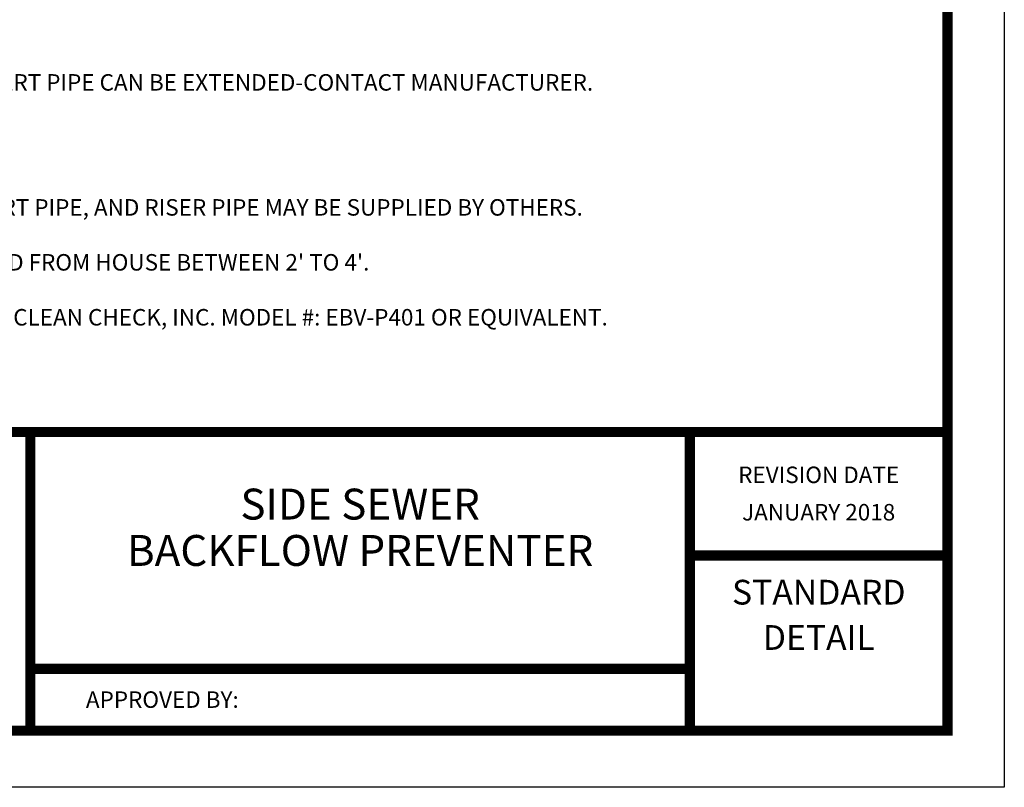
# Paper-space layout 'SS-211' of a CAD drawing. Units: feet. Extents: x 0 to 28.3, y 0 to 11.
# Drawn here: x 3.7 to 8.5, y 0 to 3.7 of the extents above; entities that cross this region are included whole.
import ezdxf
from ezdxf import colors
from ezdxf.entities.mleader import LeaderData, LeaderLine
from ezdxf.enums import TextEntityAlignment as Align
from ezdxf.math import Vec2, Vec3

# ---------------------------------------------------------------- set-up
doc = ezdxf.new("R2010")
doc.units = ezdxf.units.FT
doc.header["$MEASUREMENT"] = 0
doc.layers.get('DEFPOINTS').update_dxf_attribs({"color": 250})
doc.layers.add('PEN3', color=3, linetype='Continuous', lineweight=0)
doc.layers.add('PEN6', color=6, linetype='Continuous', lineweight=0)
doc.styles.add('COE', font='romans.shx', dxfattribs={"height": 0.08})
doc.styles.add('ROMAND', font='romand', dxfattribs={"height": 0.15})
doc.styles.add('ROMANS', font='romans.shx', dxfattribs={"height": 0.08})

# ---------------------------------------------------------------- blocks, each defined once
blk = doc.blocks.new('Bdr-COE-Block')
at = {"layer": 'DEFPOINTS'}
blk.add_lwpolyline([(0, 11), (8.5, 11), (8.5, 0), (0, 0)], close=True, dxfattribs=at)
at = {"layer": 'PEN6', "const_width": 0.05}
blk.add_lwpolyline([(0.275, 0.275), (0.275, 10.725), (8.225, 10.725), (8.225, 0.275)], close=True, dxfattribs=at)
for points in [[(8.225, 1.725), (0.275, 1.725)], [(3.775, 0.275), (3.775, 1.725)], [(6.975, 1.725), (6.975, 0.275)], [(8.225, 1.125), (6.975, 1.125)], [(6.975, 0.575), (3.775, 0.575)]]:
    blk.add_lwpolyline(points, dxfattribs=at)
at = {"layer": 'PEN3', "style": 'ROMAND'}
for tag, height, p in [('TITLE1', 0.15, (5.375, 1.375)), ('REV', 0.08, (7.5994, 1.3355)), ('TITLE2', 0.15, (5.375, 1.15)), ('TITLE3', 0.15, (5.375, 0.925))]:
    blk.add_attdef(tag, text='', height=height, dxfattribs=at).set_placement(p, align=Align.MIDDLE_CENTER)
at = {"layer": 'PEN6', "style": 'ROMANS'}
for s, height, p in [('REVISION DATE', 0.08, (7.5994, 1.5171)), ('STANDARD', 0.12, (7.6, 0.9474)), ('DETAIL', 0.12, (7.6, 0.7273))]:
    blk.add_text(s, height=height, dxfattribs=at).set_placement(p, align=Align.MIDDLE_CENTER)
blk.add_text('APPROVED BY:', height=0.08, dxfattribs=at).set_placement((4.0446, 0.3858))
blk = doc.blocks.new('_None')

psp = doc.layouts.new('SS-211')

# ---------------------------------------------------------------- block references
ref = psp.add_blockref('Bdr-COE-Block', (0, 0))
ref.add_attrib('TITLE1', 'SIDE SEWER', dxfattribs={"layer": 'PEN3', "height": 0.15, "style": 'ROMAND'}).set_placement((5.375, 1.375), align=Align.MIDDLE_CENTER)
ref.add_attrib('TITLE2', 'BACKFLOW PREVENTER', dxfattribs={"layer": 'PEN3', "height": 0.15, "style": 'ROMAND'}).set_placement((5.375, 1.15), align=Align.MIDDLE_CENTER)
ref.add_attrib('REV', 'JANUARY 2018', dxfattribs={"layer": 'PEN3', "height": 0.08, "style": 'ROMAND'}).set_placement((7.5994, 1.3355), align=Align.MIDDLE_CENTER)

# ---------------------------------------------------------------- texts
at = {"layer": 'PEN3', "char_height": 0.08, "attachment_point": 1}
for s, insert, width, style in [('\\P* BOTH RISER PIPE AND INSERT PIPE CAN BE EXTENDED-CONTACT MANUFACTURER.\\P', (2.2274, 3.5957), 5.464, 'COE'), ("{\\H1.5x;\\L\\C2;NOTES:\\P\\pi-0.16,l0.16;}\\P1.^ITHREADED PLUG, FEMALE ADAPTER, INSERT PIPE, AND RISER PIPE MAY BE SUPPLIED BY OTHERS.\\P\\P2.^IBACKFLOW PREVENTER SHALL BE LOCATED FROM HOUSE BETWEEN 2' TO 4'.\\P\\P3.^IBACKFLOW PREVENTER VALVE SHALL BE A CLEAN CHECK, INC. MODEL #: EBV-P401 OR EQUIVALENT.", (1.1961, 3.1889), 6.922708, 'ROMANS')]:
    psp.add_mtext(s, dxfattribs=dict(at, insert=insert, width=width, style=style))

# ---------------------------------------------------------------- leaders
at = {"layer": 'PEN3'}
ml = psp.add_multileader_mtext('Standard', dxfattribs=at)
ml.set_content("\\A1;WITHIN 2'-4'\\POF BUILDING", color=256, style='ROMANS')
ml.set_leader_properties()
ml.set_arrow_properties(name='NONE')
ml.build(insert=Vec2(0, 0))
ml.multileader.update_dxf_attribs({"dogleg_length": 0.07, "arrow_head_size": 0.1})
ctx = ml.context
ctx.base_point, ctx.char_height, ctx.arrow_head_size, ctx.landing_gap_size, ctx.plane_origin = Vec3(5.798, 7.1083), 0.08, 0.1, 0.05, Vec3(5.1927, 7.1507)
ctx.text_align_type = 1
notes = []
notes.append((ctx, [(0, (0, 0, 0), (0, 0), (1, 0), 1, [])]))
ctx.mtext.insert, ctx.mtext.alignment, ctx.mtext.line_spacing_style, ctx.mtext.flow_direction = Vec3(6.2309, 7.1483), 2, 2, 5
for ctx, leaders in notes:
    for number, flags, end, landing, length, lines in leaders:
        leader = LeaderData()
        leader.index, (leader.has_last_leader_line, leader.has_dogleg_vector, leader.attachment_direction) = number, flags
        leader.last_leader_point, leader.dogleg_vector, leader.dogleg_length = Vec3(end), Vec3(landing), length
        for number, points, colour, breaks in lines:
            line = LeaderLine()
            line.index, line.vertices, line.color, line.breaks = number, Vec3.list(points), colors.encode_raw_color(colour), breaks
            leader.lines.append(line)
        ctx.leaders.append(leader)

doc.saveas('drawing.dxf')
